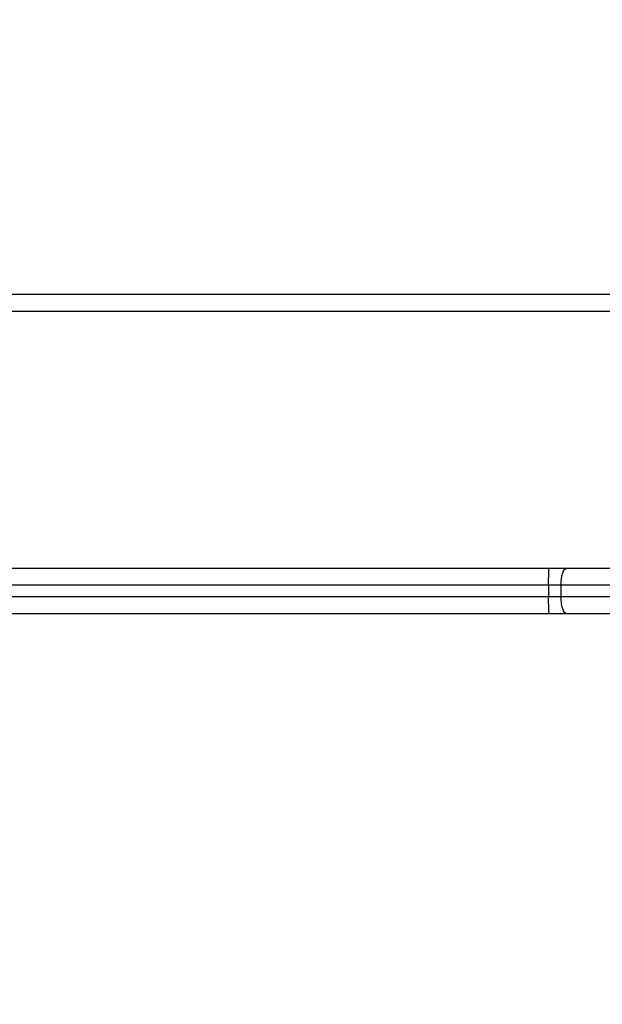
# Model space of a CAD drawing. Units: millimetres. Extents: x -4088 to -1533, y -1429 to -23.
# Drawn here: x -3099 to -3089, y -740 to -722 of the extents above; entities that cross this region are included whole.
import ezdxf

# ---------------------------------------------------------------- set-up
doc = ezdxf.new("R2010")
doc.units = ezdxf.units.MM
doc.header["$LTSCALE"] = 20
doc.header["$PDSIZE"] = -1
doc.layers.add('VP-DIM', color=7, linetype='Continuous')
doc.layers.add('VP-EQ', color=7, linetype='Continuous', true_color=0x8a3492)
doc.dimstyles.get("Standard").update_dxf_attribs({"dimtxt": 14, "dimasz": 20, "dimexe": 20, "dimexo": 50, "dimgap": 20, "dimtad": 0, "dimdec": 0, "dimzin": 0, "dimdsep": 46, "dimtxsty": 'Standard', "dimcen": -0.09, "dimadec": 0, "dimazin": 0, "dimtfac": 1, "dimtdec": 4, "dimtofl": 0, "dimtmove": 0, "dimatfit": 3, "dimfxl": 70, "dimfxlon": 1, "dimtolj": 1, "dimtzin": 0, "dimarcsym": 0})

# ---------------------------------------------------------------- blocks, each defined once
blk = doc.blocks.new('1418')
at = {"color": 7, "linetype": 'Continuous', "lineweight": 25}
for p, q in [((-3099.517, -727.121), (-3035.317, -727.121)), ((-3035.217, -727.421), (-3099.617, -727.421)), ((-3099.765, -731.921), (-3089.865, -731.921)), ((-3089.865, -731.921), (-3089.548, -731.921)), ((-3089.548, -731.921), (-3081.304, -731.921)), ((-3089.651, -732.221), (-3089.873, -732.221)), ((-3089.873, -732.221), (-3089.873, -732.421)), ((-3081.407, -732.221), (-3089.651, -732.221)), ((-3089.651, -732.221), (-3089.651, -732.421)), ((-3108.087, -732.421), (-3089.873, -732.421)), ((-3089.873, -732.421), (-3089.651, -732.421)), ((-3089.651, -732.421), (-3081.407, -732.421)), ((-3089.865, -732.721), (-3108.056, -732.721)), ((-3089.548, -732.721), (-3089.865, -732.721)), ((-3081.304, -732.721), (-3089.548, -732.721))]:
    blk.add_line(p, q, dxfattribs=at)
at = {"color": 8, "linetype": 'Continuous', "lineweight": 25}
blk.add_line((-3089.873, -732.221), (-3100.203, -732.221), dxfattribs=at)
at = {"color": 7, "linetype": 'Continuous', "lineweight": 25, "flags": 128}
for points in [[(-3089.651, -732.221), (-3089.649, -732.163), (-3089.643, -732.107), (-3089.634, -732.055), (-3089.621, -732.009), (-3089.605, -731.972), (-3089.587, -731.944), (-3089.568, -731.927), (-3089.548, -731.921)], [(-3089.548, -732.721), (-3089.568, -732.716), (-3089.587, -732.698), (-3089.605, -732.671), (-3089.621, -732.633), (-3089.634, -732.588), (-3089.643, -732.536), (-3089.649, -732.48), (-3089.651, -732.421)]]:
    blk.add_lwpolyline(points, dxfattribs=at)
at = {"color": 7, "linetype": 'Continuous', "lineweight": 25}
for centre, start, end in [((-3087.158, -732.145), 175.2666, 181.6014), ((-3087.158, -732.497), 178.3986, 184.7334)]:
    blk.add_arc(centre, 2.716, start, end, dxfattribs=at)
blk = doc.blocks.new('*D21')
at = {"layer": 'Defpoints', "color": 0}
for p in [(-1883.062, -43.19), (-3694.109, -801.421), (-1883.062, -839.171)]:
    blk.add_point(p, dxfattribs=at)
at = {"layer": 'VP-DIM', "color": 0, "lineweight": -2}
for p, q in [((-3694.109, -113.19), (-3694.109, -23.19)), ((-1883.062, -113.19), (-1883.062, -23.19)), ((-3674.109, -43.19), (-2827.252, -43.19)), ((-1903.062, -43.19), (-2749.919, -43.19))]:
    blk.add_line(p, q, dxfattribs=at)
at = {"layer": 'VP-DIM', "color": 0}
for points in [[(-3674.109, -39.856), (-3674.109, -46.523), (-3694.109, -43.19)], [(-1903.062, -46.523), (-1903.062, -39.856), (-1883.062, -43.19)]]:
    blk.add_solid(points, dxfattribs=at)
at = {"layer": 'VP-DIM', "color": 0, "insert": (-2788.585, -43.19), "char_height": 14, "attachment_point": 5}
blk.add_mtext('\\A1;1811', dxfattribs=at)
blk = doc.blocks.new('*D22')
at = {"layer": 'Defpoints', "color": 0}
for p in [(-2033.062, -143.871), (-3494.109, -754.171), (-2033.062, -838.421)]:
    blk.add_point(p, dxfattribs=at)
at = {"layer": 'VP-DIM', "color": 0, "lineweight": -2}
for p, q in [((-3494.109, -213.871), (-3494.109, -123.871)), ((-2033.062, -213.871), (-2033.062, -123.871)), ((-3474.109, -143.871), (-2804.585, -143.871)), ((-2053.062, -143.871), (-2722.585, -143.871))]:
    blk.add_line(p, q, dxfattribs=at)
at = {"layer": 'VP-DIM', "color": 0}
for points in [[(-3474.109, -140.538), (-3474.109, -147.205), (-3494.109, -143.871)], [(-2053.062, -147.205), (-2053.062, -140.538), (-2033.062, -143.871)]]:
    blk.add_solid(points, dxfattribs=at)
at = {"layer": 'VP-DIM', "color": 0, "insert": (-2763.585, -143.871), "char_height": 14, "attachment_point": 5}
blk.add_mtext('\\A1;1461', dxfattribs=at)

msp = doc.modelspace()

# ---------------------------------------------------------------- block references
at = {"layer": 'VP-EQ', "color": 1}
msp.add_blockref('1418', (0, 0), dxfattribs=at)

# ---------------------------------------------------------------- dimensions: what is measured, and where the dimension line sits
at = {"layer": 'VP-DIM', "color": 0}
for base, p1, p2, picture, middle in [((-1883.062, -43.19), (-3694.109, -801.421), (-1883.062, -839.171), '*D21', (-2788.585, -43.19)), ((-2033.062, -143.871), (-3494.109, -754.171), (-2033.062, -838.421), '*D22', (-2763.585, -143.871))]:
    dim = msp.add_linear_dim(base=base, p1=p1, p2=p2, dimstyle='Standard', dxfattribs=at)
    dim.commit()
    dim.dimension.update_dxf_attribs({"geometry": picture, "text_midpoint": middle})

doc.saveas('drawing.dxf')
